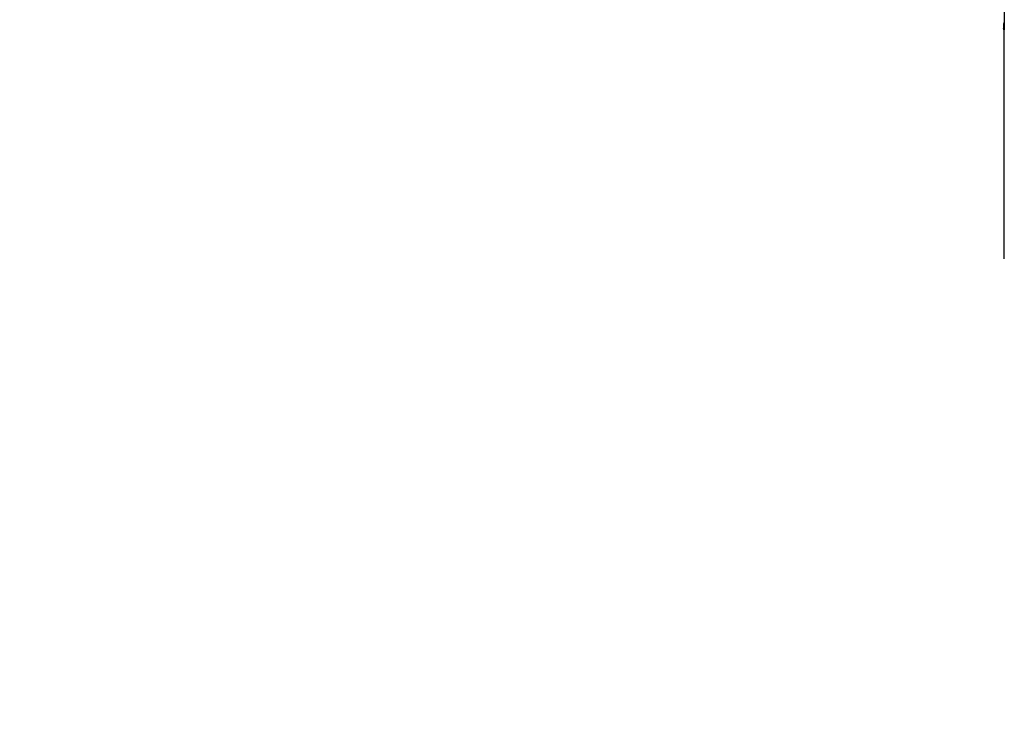
# Model space of a CAD drawing. Units: inches. Extents: x 4843 to 15547, y -2782 to -196.
# Drawn here: x 15033 to 15223, y -985 to -852 of the extents above; entities that cross this region are included whole.
import ezdxf

# ---------------------------------------------------------------- set-up
doc = ezdxf.new("R2010")
doc.units = ezdxf.units.IN
doc.header["$MEASUREMENT"] = 0
doc.layers.add('VP-DIM', color=7, linetype='Continuous')
doc.layers.add('VP-EQ', color=7, linetype='Continuous', true_color=0x8a3492, plot=False)
doc.styles.get("Standard").update_dxf_attribs({"font": 'arial.ttf'})
doc.dimstyles.get("Standard").update_dxf_attribs({"dimtxt": 14, "dimasz": 20, "dimexe": 20, "dimexo": 50, "dimgap": 20, "dimtad": 0, "dimdec": 0, "dimzin": 0, "dimdsep": 46, "dimtxsty": 'Standard', "dimcen": -0.09, "dimadec": 0, "dimazin": 0, "dimtfac": 1, "dimtdec": 4, "dimtofl": 0, "dimtmove": 0, "dimatfit": 3, "dimfxl": 70, "dimfxlon": 1, "dimtolj": 1, "dimtzin": 0, "dimarcsym": 0})

# ---------------------------------------------------------------- blocks, each defined once
blk = doc.blocks.new('2403B')
at = {"layer": 'VP-EQ', "color": 0}
for p, q in [((15222.78, -834.13), (15222.78, -852.64)), ((15222.73, -852.64), (15222.68, -852.94)), ((15222.68, -852.94), (15222.68, -853.32)), ((15222.68, -853.32), (15222.69, -853.32)), ((15222.68, -853.32), (15222.68, -853.8)), ((15222.73, -854.09), (15222.68, -853.8)), ((15222.69, -853.19), (15222.69, -853.32)), ((15222.73, -852.64), (15222.73, -852.64)), ((15222.73, -852.64), (15222.78, -852.64)), ((15222.73, -852.64), (15222.73, -854.09)), ((15222.73, -854.1), (15222.73, -854.09)), ((15222.73, -854.1), (15222.78, -854.1)), ((15222.78, -852.64), (15222.78, -854.1)), ((15222.78, -898.13), (15222.78, -854.1))]:
    blk.add_line(p, q, dxfattribs=at)
blk = doc.blocks.new('*D393')
at = {"layer": 'Defpoints', "color": 0}
for p in [(14791.83, -425.88), (15454.9, -425.88), (14792.02, -1226.73)]:
    blk.add_point(p, dxfattribs=at)
at = {"layer": 'VP-DIM', "color": 0, "lineweight": -2}
for p, q in [((15384.9, -425.88), (15474.9, -425.88)), ((15454.9, -445.88), (15454.9, -787.52)), ((15454.9, -1206.73), (15454.9, -858.53)), ((15384.9, -1226.73), (15474.9, -1226.73))]:
    blk.add_line(p, q, dxfattribs=at)
at = {"layer": 'VP-DIM', "color": 0}
for points in [[(15458.23, -445.88), (15451.57, -445.88), (15454.9, -425.88)], [(15451.57, -1206.73), (15458.23, -1206.73), (15454.9, -1226.73)]]:
    blk.add_solid(points, dxfattribs=at)
at = {"layer": 'VP-DIM', "color": 0, "insert": (15454.9, -823.02), "char_height": 14, "attachment_point": 5, "rotation": 90}
blk.add_mtext('\\A1;805', dxfattribs=at)
blk = doc.blocks.new('*D400')
at = {"layer": 'Defpoints', "color": 0}
for p in [(14537.73, -418.66), (14537.73, -1234.81), (15527.4, -1234.81)]:
    blk.add_point(p, dxfattribs=at)
at = {"layer": 'VP-EQ', "color": 0, "lineweight": -2}
for p, q in [((15457.4, -418.66), (15547.4, -418.66)), ((15527.4, -438.66), (15527.4, -786.93)), ((15527.4, -1214.81), (15527.4, -857.78)), ((15457.4, -1234.81), (15547.4, -1234.81))]:
    blk.add_line(p, q, dxfattribs=at)
at = {"layer": 'VP-EQ', "color": 0}
for points in [[(15530.73, -438.66), (15524.07, -438.66), (15527.4, -418.66)], [(15524.07, -1214.81), (15530.73, -1214.81), (15527.4, -1234.81)]]:
    blk.add_solid(points, dxfattribs=at)
at = {"layer": 'VP-EQ', "color": 0, "insert": (15527.4, -822.35), "char_height": 14, "attachment_point": 5, "rotation": 90}
blk.add_mtext('\\A1;820', dxfattribs=at)

msp = doc.modelspace()

# ---------------------------------------------------------------- block references
at = {"layer": 'VP-EQ', "color": 0}
msp.add_blockref('2403B', (0, 0), dxfattribs=at)

# ---------------------------------------------------------------- dimensions: what is measured, and where the dimension line sits
at = {"layer": 'VP-DIM', "color": 0}
dim = msp.add_linear_dim(base=(15454.9, -425.88), p1=(14792.02, -1226.73), p2=(14791.83, -425.88), angle=90, text='805', dimstyle='Standard', dxfattribs=at)
dim.commit()
dim.dimension.update_dxf_attribs({"geometry": '*D393', "text_midpoint": (15454.9, -823.02), "dimtype": 160})
at = {"layer": 'VP-EQ', "color": 0}
dim = msp.add_linear_dim(base=(15527.4, -1234.81), p1=(14537.73, -418.66), p2=(14537.73, -1234.81), angle=90, text='820', dimstyle='Standard', dxfattribs=at)
dim.commit()
dim.dimension.update_dxf_attribs({"geometry": '*D400', "text_midpoint": (15527.4, -822.35), "dimtype": 160})

doc.saveas('drawing.dxf')
